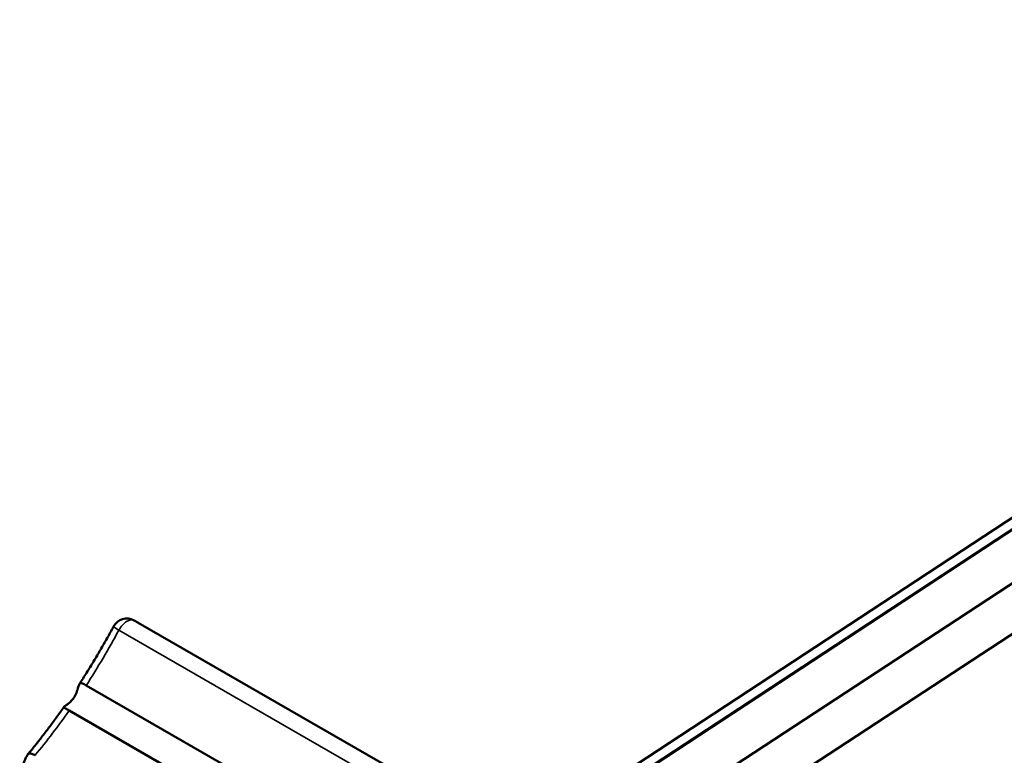
# Model space of a CAD drawing. Units: millimetres. Extents: x 0 to 2523, y 0 to 1782.
# Drawn here: x 1689 to 1715, y 1164 to 1184 of the extents above; entities that cross this region are included whole.
import ezdxf

# ---------------------------------------------------------------- set-up
doc = ezdxf.new("R2010")
doc.units = ezdxf.units.MM
doc.header["$LTSCALE"] = 3
doc.layers.add('Visible (ISO)', color=7, linetype='Continuous', lineweight=50)
doc.layers.add('Visible Narrow (ISO)', color=7, linetype='Continuous', lineweight=35)

msp = doc.modelspace()

# ---------------------------------------------------------------- linework, layer by layer
at = {"layer": 'Visible (ISO)'}
for p, q in [((1701.442, 1161.644), (1761.7, 1201.216)), ((1761.719, 1200.921), (1701.548, 1161.406)), ((1701.548, 1161.406), (1761.719, 1200.921)), ((1761.719, 1200.913), (1701.55, 1161.4)), ((1764.175, 1199.791), (1702.102, 1159.027)), ((1761.477, 1199.346), (1701.918, 1160.233)), ((1699.526, 1163.804), (1692.313, 1167.957)), ((1698.157, 1162.16), (1690.945, 1166.313)), ((1697.712, 1161.5), (1690.499, 1165.654))]:
    msp.add_line(p, q, dxfattribs=at)
msp.add_arc((1692.014, 1167.666), 0.4, 61.7541, 151.7158, dxfattribs=at)
for points, knots in [([(1690.769, 1166.351), (1690.832, 1166.448), (1690.895, 1166.547), (1691.019, 1166.744), (1691.08, 1166.843), (1691.201, 1167.043), (1691.261, 1167.144), (1691.378, 1167.345), (1691.436, 1167.447), (1691.55, 1167.65), (1691.606, 1167.753), (1691.661, 1167.855)], [3.7650438, 3.7650438, 3.7650438, 3.7650438, 3.7938256, 3.7938256, 3.8226073, 3.8226073, 3.8513891, 3.8513891, 3.8801708, 3.8801708, 3.9089526, 3.9089526, 3.9089526, 3.9089526]), ([(1692.203, 1168.018), (1692.21, 1168.014), (1692.218, 1168.01), (1692.232, 1168.002), (1692.24, 1167.998), (1692.255, 1167.99), (1692.262, 1167.986), (1692.277, 1167.978), (1692.284, 1167.974), (1692.298, 1167.965), (1692.306, 1167.961), (1692.313, 1167.957)], [0.83622172, 0.83622172, 0.83622172, 0.83622172, 0.8396329, 0.8396329, 0.84304408, 0.84304408, 0.84645526, 0.84645526, 0.84986644, 0.84986644, 0.85327763, 0.85327763, 0.85327763, 0.85327763]), ([(1690.616, 1165.986), (1690.622, 1165.995), (1690.628, 1166.004), (1690.662, 1166.06), (1690.684, 1166.108), (1690.716, 1166.194), (1690.727, 1166.233), (1690.746, 1166.298), (1690.754, 1166.323), (1690.772, 1166.357), (1690.781, 1166.367), (1690.807, 1166.377), (1690.826, 1166.373), (1690.877, 1166.351), (1690.909, 1166.334), (1690.945, 1166.313)], [0.17352335, 0.17352335, 0.17352335, 0.17352335, 0.17656353, 0.17656353, 0.19204325, 0.19204325, 0.20615786, 0.20615786, 0.21873679, 0.21873679, 0.22975921, 0.22975921, 0.24406943, 0.24406943, 0.25842294, 0.25842294, 0.25842294, 0.25842294]), ([(1690.499, 1165.654), (1690.461, 1165.676), (1690.429, 1165.692), (1690.382, 1165.717), (1690.366, 1165.725), (1690.356, 1165.74), (1690.358, 1165.746), (1690.375, 1165.762), (1690.388, 1165.771), (1690.425, 1165.796), (1690.448, 1165.812), (1690.498, 1165.852), (1690.524, 1165.876), (1690.573, 1165.928), (1690.596, 1165.956), (1690.616, 1165.986)], [0.25842039, 0.25842039, 0.25842039, 0.25842039, 0.27345925, 0.27345925, 0.28843189, 0.28843189, 0.30008096, 0.30008096, 0.31094196, 0.31094196, 0.32264929, 0.32264929, 0.33444143, 0.33444143, 0.34546575, 0.34546575, 0.34546575, 0.34546575]), ([(1689.408, 1164.496), (1689.474, 1164.576), (1689.54, 1164.657), (1689.67, 1164.82), (1689.735, 1164.902), (1689.863, 1165.068), (1689.926, 1165.151), (1690.053, 1165.32), (1690.115, 1165.404), (1690.239, 1165.575), (1690.301, 1165.661), (1690.362, 1165.748)], [3.5732783, 3.5732783, 3.5732783, 3.5732783, 3.5996067, 3.5996067, 3.625935, 3.625935, 3.6522633, 3.6522633, 3.6785916, 3.6785916, 3.7049199, 3.7049199, 3.7049199, 3.7049199]), ([(1689.199, 1164.126), (1689.203, 1164.131), (1689.208, 1164.137), (1689.246, 1164.184), (1689.274, 1164.23), (1689.318, 1164.315), (1689.336, 1164.356), (1689.367, 1164.426), (1689.38, 1164.454), (1689.406, 1164.496), (1689.419, 1164.51), (1689.451, 1164.529), (1689.471, 1164.53), (1689.52, 1164.52), (1689.55, 1164.507), (1689.592, 1164.484), (1689.597, 1164.481), (1689.603, 1164.478)], [0.17812976, 0.17812976, 0.17812976, 0.17812976, 0.18035644, 0.18035644, 0.19679299, 0.19679299, 0.2119793, 0.2119793, 0.22515695, 0.22515695, 0.23709083, 0.23709083, 0.25137499, 0.25137499, 0.26681636, 0.26681636, 0.2692106, 0.2692106, 0.2692106, 0.2692106])]:
    msp.add_open_spline(points, degree=3, knots=knots, dxfattribs=at)
at = {"layer": 'Visible Narrow (ISO)'}
for p, q in [((1699.422, 1163.861), (1692.21, 1168.014)), ((1691.803, 1167.764), (1699.016, 1163.611))]:
    msp.add_line(p, q, dxfattribs=at)
for centre, major_axis, ratio, start_param, end_param in [((1692.014, 1167.666), (-0.352, 0.19), 0.040652, 0, 0.95382), ((1692.014, 1167.666), (0.2, 0.347), 0.578093, 0.017056, 1.620638), ((1692.014, 1167.666), (0.189, 0.352), 0.815852, 6.259117, 6.283185), ((1686.325, 1157.558), (5.988, 10.399), 0.578093, 0, 0.017056), ((1685.501, 1170.703), (5.988, 10.399), 0.578093, 4.621617, 4.76223), ((1685.501, 1170.703), (5.988, 10.399), 0.578093, 4.429631, 4.554947)]:
    msp.add_ellipse(centre, major_axis=major_axis, ratio=ratio, start_param=start_param, end_param=end_param, dxfattribs=at)

doc.saveas('drawing.dxf')
